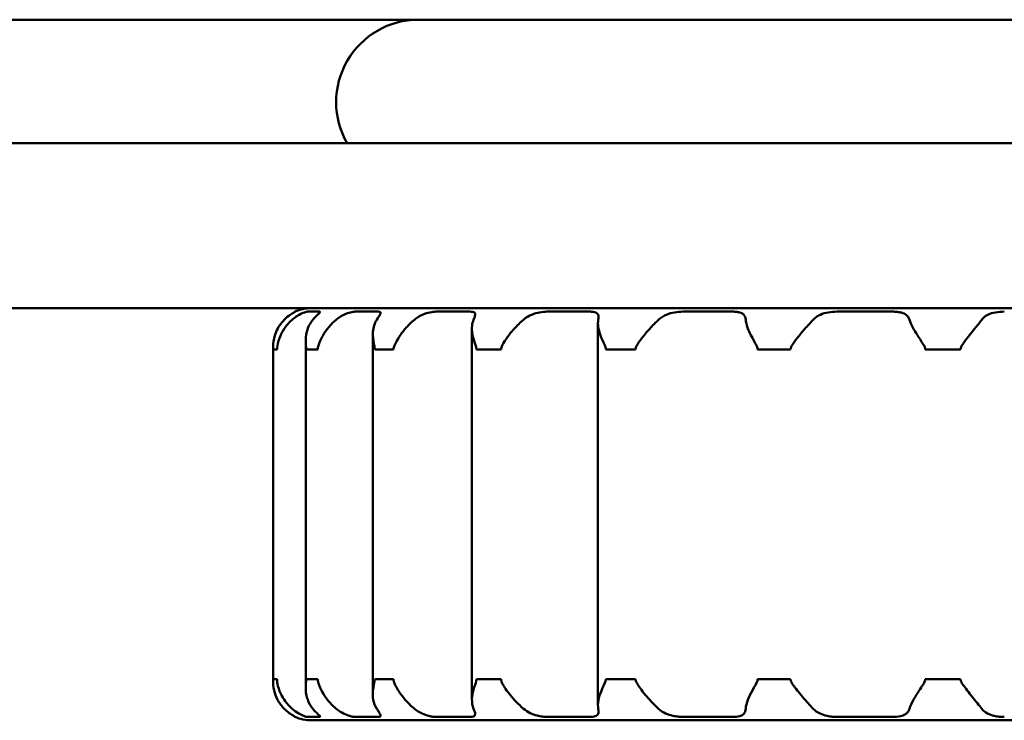
# Model space of a CAD drawing. Units: millimetres. Extents: x 95 to 745, y 534 to 619.
# Drawn here: x 657 to 669, y 602 to 610 of the extents above; entities that cross this region are included whole.
import ezdxf

# ---------------------------------------------------------------- set-up
doc = ezdxf.new("R2010")
doc.units = ezdxf.units.MM
doc.header["$LTSCALE"] = 4
doc.layers.add('Visible Edges(Svedbergs)', color=7, linetype='Continuous', lineweight=50)

msp = doc.modelspace()

# ---------------------------------------------------------------- linework, layer by layer
at = {"layer": 'Visible Edges(Svedbergs)'}
for p, q in [((657.5, 610.301), (647.8, 610.301)), ((657.5, 610.301), (682.5, 610.301)), ((96.342, 608.801), (743.658, 608.801)), ((96.342, 606.801), (743.658, 606.801)), ((660, 606.759), (660.006, 606.759)), ((660, 606.759), (660, 606.755)), ((660.153, 606.759), (660.296, 606.759)), ((660.73, 606.759), (661.01, 606.759)), ((661.712, 606.759), (662.122, 606.759)), ((663.057, 606.759), (663.575, 606.759)), ((664.705, 606.759), (665.309, 606.759)), ((666.576, 606.759), (667.248, 606.759)), ((662.147, 602.046), (662.147, 606.556)), ((663.676, 601.982), (663.676, 606.62)), ((660.945, 606.484), (660.945, 602.118)), ((660.131, 606.404), (660.131, 602.197)), ((659.735, 606.301), (659.737, 606.301)), ((659.735, 606.301), (659.735, 602.301)), ((659.756, 606.301), (659.737, 606.301)), ((659.776, 606.301), (659.756, 606.301)), ((659.776, 606.301), (659.783, 606.301)), ((660.136, 606.301), (660.146, 606.301)), ((660.204, 606.301), (660.146, 606.301)), ((660.263, 606.301), (660.204, 606.301)), ((660.263, 606.301), (660.277, 606.301)), ((660.968, 606.301), (660.985, 606.301)), ((661.08, 606.301), (660.985, 606.301)), ((661.175, 606.301), (661.08, 606.301)), ((661.175, 606.301), (661.196, 606.301)), ((662.201, 606.301), (662.224, 606.301)), ((662.346, 606.301), (662.224, 606.301)), ((662.472, 606.301), (662.346, 606.301)), ((662.472, 606.301), (662.5, 606.301)), ((663.771, 606.301), (663.799, 606.301)), ((663.946, 606.301), (663.799, 606.301)), ((664.099, 606.301), (663.946, 606.301)), ((664.099, 606.301), (664.132, 606.301)), ((665.612, 606.301), (665.645, 606.301)), ((665.811, 606.301), (665.645, 606.301)), ((665.976, 606.301), (665.811, 606.301)), ((665.976, 606.301), (666.011, 606.301)), ((667.646, 606.301), (667.681, 606.301)), ((667.859, 606.301), (667.681, 606.301)), ((668.036, 606.301), (667.859, 606.301)), ((668.036, 606.301), (668.072, 606.301)), ((659.737, 602.301), (659.735, 602.301)), ((659.737, 602.301), (659.756, 602.301)), ((659.756, 602.301), (659.776, 602.301)), ((659.783, 602.301), (659.776, 602.301)), ((660.146, 602.301), (660.136, 602.301)), ((660.146, 602.301), (660.204, 602.301)), ((660.204, 602.301), (660.263, 602.301)), ((660.277, 602.301), (660.263, 602.301)), ((660.985, 602.301), (660.968, 602.301)), ((660.985, 602.301), (661.08, 602.301)), ((661.08, 602.301), (661.175, 602.301)), ((661.196, 602.301), (661.175, 602.301)), ((662.224, 602.301), (662.201, 602.301)), ((662.224, 602.301), (662.346, 602.301)), ((662.346, 602.301), (662.472, 602.301)), ((662.5, 602.301), (662.472, 602.301)), ((663.799, 602.301), (663.771, 602.301)), ((663.799, 602.301), (663.946, 602.301)), ((663.946, 602.301), (664.099, 602.301)), ((664.132, 602.301), (664.099, 602.301)), ((665.645, 602.301), (665.612, 602.301)), ((665.645, 602.301), (665.811, 602.301)), ((665.811, 602.301), (665.976, 602.301)), ((666.011, 602.301), (665.976, 602.301)), ((667.681, 602.301), (667.646, 602.301)), ((667.681, 602.301), (667.859, 602.301)), ((667.859, 602.301), (668.036, 602.301)), ((668.072, 602.301), (668.036, 602.301)), ((660, 601.846), (660, 601.843)), ((660.006, 601.843), (660, 601.843)), ((660.296, 601.843), (660.153, 601.843)), ((660.2, 601.801), (679.8, 601.801)), ((661.01, 601.843), (660.73, 601.843)), ((662.122, 601.843), (661.712, 601.843)), ((663.575, 601.843), (663.057, 601.843)), ((665.309, 601.843), (664.705, 601.843)), ((667.248, 601.843), (666.576, 601.843))]:
    msp.add_line(p, q, dxfattribs=at)
for centre, radius, start, end in [((661.5, 609.301), 1, 90, 210), ((660.2, 606.301), 0.5, 90, 113.5782), ((660.2, 602.301), 0.5, 246.4218, 270)]:
    msp.add_arc(centre, radius, start, end, dxfattribs=at)
for points, knots in [([(659.871, 606.66), (659.896, 606.686), (659.92, 606.705), (659.959, 606.732), (659.974, 606.741), (659.993, 606.752), (659.999, 606.755), (660.005, 606.758), (660.007, 606.759), (660.006, 606.759)], [0.0000054, 0.0000054, 0.0000054, 0.0000054, 0.0119117, 0.0119117, 0.021945, 0.021945, 0.02901013, 0.02901013, 0.03524256, 0.03524256, 0.03524256, 0.03524256]), ([(660.153, 606.759), (660.146, 606.759), (660.134, 606.756), (660.098, 606.744), (660.077, 606.735), (660.04, 606.715), (660.027, 606.707), (659.998, 606.687), (659.982, 606.674), (659.966, 606.66)], [0.00000123, 0.00000123, 0.00000123, 0.00000123, 0.01080362, 0.01080362, 0.021228, 0.021228, 0.02650737, 0.02650737, 0.03311232, 0.03311232, 0.03311232, 0.03311232]), ([(660.218, 606.66), (660.239, 606.686), (660.259, 606.705), (660.286, 606.732), (660.296, 606.741), (660.305, 606.752), (660.306, 606.755), (660.303, 606.758), (660.3, 606.759), (660.296, 606.759)], [0.00000569, 0.00000569, 0.00000569, 0.00000569, 0.01188639, 0.01188639, 0.02197785, 0.02197785, 0.02979372, 0.02979372, 0.03524465, 0.03524465, 0.03524465, 0.03524465]), ([(660.73, 606.759), (660.716, 606.759), (660.697, 606.756), (660.65, 606.744), (660.623, 606.735), (660.581, 606.715), (660.566, 606.707), (660.534, 606.687), (660.517, 606.674), (660.5, 606.66)], [0.00000139, 0.00000139, 0.00000139, 0.00000139, 0.01080362, 0.01080362, 0.02122801, 0.02122801, 0.02650736, 0.02650736, 0.03311247, 0.03311247, 0.03311247, 0.03311247]), ([(660.993, 606.66), (661.009, 606.686), (661.023, 606.705), (661.038, 606.732), (661.041, 606.741), (661.039, 606.752), (661.036, 606.755), (661.025, 606.758), (661.018, 606.759), (661.01, 606.759)], [0.00000562, 0.00000562, 0.00000562, 0.00000562, 0.01189494, 0.01189494, 0.02196243, 0.02196243, 0.02918063, 0.02918063, 0.03524237, 0.03524237, 0.03524237, 0.03524237]), ([(661.712, 606.759), (661.692, 606.759), (661.667, 606.756), (661.61, 606.744), (661.58, 606.735), (661.533, 606.715), (661.517, 606.707), (661.483, 606.687), (661.466, 606.674), (661.449, 606.66)], [0.00000148, 0.00000148, 0.00000148, 0.00000148, 0.01080366, 0.01080366, 0.02120294, 0.02120294, 0.02661975, 0.02661975, 0.03311463, 0.03311463, 0.03311463, 0.03311463]), ([(662.167, 606.66), (662.178, 606.686), (662.185, 606.705), (662.187, 606.732), (662.184, 606.741), (662.171, 606.751), (662.164, 606.754), (662.146, 606.758), (662.135, 606.759), (662.122, 606.759)], [0, 0, 0, 0, 0.01190939, 0.01190939, 0.02194199, 0.02194199, 0.02874241, 0.02874241, 0.03522081, 0.03522081, 0.03522081, 0.03522081]), ([(663.057, 606.759), (663.031, 606.759), (663.001, 606.756), (662.937, 606.744), (662.905, 606.735), (662.85, 606.712), (662.828, 606.701), (662.794, 606.679), (662.783, 606.67), (662.772, 606.66)], [0.00000144, 0.00000144, 0.00000144, 0.00000144, 0.01080382, 0.01080382, 0.02107355, 0.02107355, 0.02869827, 0.02869827, 0.03312261, 0.03312261, 0.03312261, 0.03312261]), ([(663.679, 606.66), (663.684, 606.686), (663.684, 606.705), (663.673, 606.732), (663.664, 606.741), (663.642, 606.751), (663.63, 606.754), (663.605, 606.758), (663.591, 606.759), (663.575, 606.759)], [0, 0, 0, 0, 0.01192126, 0.01192126, 0.02193602, 0.02193602, 0.02874202, 0.02874202, 0.03522178, 0.03522178, 0.03522178, 0.03522178]), ([(664.705, 606.759), (664.674, 606.759), (664.64, 606.756), (664.572, 606.744), (664.539, 606.735), (664.49, 606.715), (664.474, 606.706), (664.441, 606.686), (664.425, 606.674), (664.411, 606.66)], [0.00000141, 0.00000141, 0.00000141, 0.00000141, 0.01080412, 0.01080412, 0.02118216, 0.02118216, 0.02682473, 0.02682473, 0.03311741, 0.03311741, 0.03311741, 0.03311741]), ([(665.468, 606.66), (665.466, 606.686), (665.459, 606.705), (665.436, 606.732), (665.422, 606.741), (665.39, 606.751), (665.375, 606.754), (665.343, 606.758), (665.327, 606.759), (665.309, 606.759)], [0, 0, 0, 0, 0.01192537, 0.01192537, 0.02193476, 0.02193476, 0.02874218, 0.02874218, 0.03522213, 0.03522213, 0.03522213, 0.03522213]), ([(666.576, 606.759), (666.542, 606.759), (666.506, 606.756), (666.436, 606.744), (666.403, 606.735), (666.358, 606.715), (666.343, 606.707), (666.313, 606.687), (666.299, 606.674), (666.286, 606.66)], [0, 0, 0, 0, 0.01080473, 0.01080473, 0.02126596, 0.02126596, 0.02658445, 0.02658445, 0.0330992, 0.0330992, 0.0330992, 0.0330992]), ([(667.454, 606.66), (667.446, 606.686), (667.433, 606.705), (667.399, 606.732), (667.379, 606.741), (667.339, 606.751), (667.322, 606.754), (667.286, 606.758), (667.267, 606.759), (667.248, 606.759)], [0, 0, 0, 0, 0.01192538, 0.01192538, 0.02193476, 0.02193476, 0.02874218, 0.02874218, 0.03522213, 0.03522213, 0.03522213, 0.03522213]), ([(668.604, 606.759), (668.568, 606.759), (668.532, 606.756), (668.464, 606.744), (668.433, 606.735), (668.392, 606.715), (668.379, 606.707), (668.353, 606.687), (668.341, 606.674), (668.33, 606.66)], [0, 0, 0, 0, 0.01080451, 0.01080451, 0.0212591, 0.0212591, 0.02656907, 0.02656907, 0.03309919, 0.03309919, 0.03309919, 0.03309919]), ([(659.735, 606.301), (659.735, 606.304), (659.735, 606.307), (659.735, 606.315), (659.735, 606.32), (659.735, 606.338), (659.736, 606.353), (659.74, 606.404), (659.748, 606.456), (659.795, 606.569), (659.829, 606.619), (659.871, 606.66)], [0, 0, 0, 0, 0.00088266, 0.00088266, 0.00247561, 0.00247561, 0.00678363, 0.00678363, 0.01649302, 0.01649302, 0.02609402, 0.02609402, 0.02609402, 0.02609402]), ([(659.966, 606.66), (659.929, 606.627), (659.897, 606.59), (659.847, 606.515), (659.827, 606.477), (659.794, 606.392), (659.787, 606.352), (659.784, 606.319), (659.783, 606.315), (659.783, 606.308), (659.783, 606.307), (659.783, 606.304), (659.783, 606.302), (659.783, 606.301)], [0, 0, 0, 0, 0.01556588, 0.01556588, 0.03029443, 0.03029443, 0.0482473, 0.0482473, 0.05110752, 0.05110752, 0.05206027, 0.05206027, 0.05291118, 0.05291118, 0.05291118, 0.05291118]), ([(660.136, 606.301), (660.136, 606.304), (660.136, 606.307), (660.136, 606.316), (660.135, 606.322), (660.134, 606.344), (660.132, 606.362), (660.13, 606.417), (660.131, 606.466), (660.16, 606.573), (660.184, 606.62), (660.218, 606.66)], [0, 0, 0, 0, 0.0009626, 0.0009626, 0.0027797, 0.0027797, 0.00804732, 0.00804732, 0.01854379, 0.01854379, 0.02899344, 0.02899344, 0.02899344, 0.02899344]), ([(660.5, 606.66), (660.461, 606.627), (660.425, 606.59), (660.366, 606.515), (660.342, 606.477), (660.298, 606.392), (660.284, 606.352), (660.278, 606.319), (660.278, 606.315), (660.277, 606.308), (660.277, 606.307), (660.277, 606.304), (660.277, 606.302), (660.277, 606.301)], [0, 0, 0, 0, 0.01556589, 0.01556589, 0.03029444, 0.03029444, 0.04824729, 0.04824729, 0.05110751, 0.05110751, 0.05206026, 0.05206026, 0.05291118, 0.05291118, 0.05291118, 0.05291118]), ([(660.968, 606.301), (660.968, 606.304), (660.968, 606.307), (660.967, 606.315), (660.967, 606.321), (660.963, 606.342), (660.959, 606.361), (660.95, 606.408), (660.942, 606.458), (660.95, 606.57), (660.966, 606.619), (660.993, 606.66)], [0, 0, 0, 0, 0.00090459, 0.00090459, 0.0025566, 0.0025566, 0.00801982, 0.00801982, 0.02602503, 0.02602503, 0.04382752, 0.04382752, 0.04382752, 0.04382752]), ([(661.449, 606.66), (661.409, 606.627), (661.372, 606.59), (661.307, 606.515), (661.279, 606.477), (661.225, 606.392), (661.206, 606.352), (661.198, 606.319), (661.197, 606.315), (661.197, 606.308), (661.197, 606.307), (661.196, 606.304), (661.196, 606.302), (661.196, 606.301)], [0, 0, 0, 0, 0.01557375, 0.01557375, 0.03029989, 0.03029989, 0.04823741, 0.04823741, 0.05110137, 0.05110137, 0.05205611, 0.05205611, 0.05290901, 0.05290901, 0.05290901, 0.05290901]), ([(662.201, 606.301), (662.201, 606.304), (662.201, 606.306), (662.201, 606.314), (662.2, 606.319), (662.196, 606.337), (662.191, 606.351), (662.176, 606.396), (662.16, 606.443), (662.147, 606.527), (662.146, 606.557), (662.151, 606.612), (662.157, 606.637), (662.167, 606.66)], [0, 0, 0, 0, 0.00082228, 0.00082228, 0.00228946, 0.00228946, 0.00668342, 0.00668342, 0.0190111, 0.0190111, 0.02622564, 0.02622564, 0.03261573, 0.03261573, 0.03261573, 0.03261573]), ([(662.772, 606.66), (662.733, 606.627), (662.696, 606.59), (662.627, 606.515), (662.596, 606.477), (662.535, 606.392), (662.512, 606.352), (662.503, 606.319), (662.502, 606.315), (662.501, 606.308), (662.501, 606.307), (662.5, 606.304), (662.5, 606.302), (662.5, 606.301)], [0, 0, 0, 0, 0.01560992, 0.01560992, 0.03032494, 0.03032494, 0.04819228, 0.04819228, 0.05107314, 0.05107314, 0.0520369, 0.0520369, 0.05289882, 0.05289882, 0.05289882, 0.05289882]), ([(663.771, 606.301), (663.771, 606.304), (663.771, 606.306), (663.77, 606.313), (663.769, 606.318), (663.765, 606.333), (663.76, 606.344), (663.74, 606.389), (663.72, 606.432), (663.692, 606.512), (663.684, 606.543), (663.675, 606.603), (663.674, 606.633), (663.679, 606.66)], [0, 0, 0, 0, 0.00079519, 0.00079519, 0.0021937, 0.0021937, 0.00551247, 0.00551247, 0.01206932, 0.01206932, 0.0163593, 0.0163593, 0.02078959, 0.02078959, 0.02078959, 0.02078959]), ([(664.411, 606.66), (664.375, 606.627), (664.338, 606.59), (664.27, 606.515), (664.238, 606.477), (664.172, 606.392), (664.146, 606.352), (664.135, 606.32), (664.134, 606.315), (664.133, 606.309), (664.132, 606.307), (664.132, 606.304), (664.132, 606.302), (664.132, 606.301)], [0, 0, 0, 0, 0.0156695, 0.0156695, 0.03036615, 0.03036615, 0.04811915, 0.04811915, 0.05102685, 0.05102685, 0.05200504, 0.05200504, 0.05288139, 0.05288139, 0.05288139, 0.05288139]), ([(665.612, 606.301), (665.612, 606.303), (665.612, 606.306), (665.611, 606.313), (665.61, 606.317), (665.606, 606.332), (665.6, 606.343), (665.578, 606.386), (665.554, 606.427), (665.514, 606.504), (665.5, 606.535), (665.478, 606.599), (665.47, 606.631), (665.468, 606.66)], [0, 0, 0, 0, 0.00078166, 0.00078166, 0.0021468, 0.0021468, 0.0053566, 0.0053566, 0.01161538, 0.01161538, 0.0159109, 0.0159109, 0.02073725, 0.02073725, 0.02073725, 0.02073725]), ([(666.286, 606.66), (666.254, 606.627), (666.22, 606.589), (666.154, 606.514), (666.122, 606.476), (666.063, 606.401), (666.04, 606.37), (666.021, 606.336), (666.016, 606.327), (666.012, 606.314), (666.012, 606.311), (666.011, 606.306), (666.011, 606.303), (666.011, 606.301)], [0.00000742, 0.00000742, 0.00000742, 0.00000742, 0.01578461, 0.01578461, 0.03055589, 0.03055589, 0.04431977, 0.04431977, 0.05052937, 0.05052937, 0.05257558, 0.05257558, 0.05413011, 0.05413011, 0.05413011, 0.05413011]), ([(667.646, 606.301), (667.646, 606.303), (667.645, 606.306), (667.644, 606.313), (667.643, 606.317), (667.638, 606.332), (667.633, 606.343), (667.607, 606.386), (667.579, 606.427), (667.53, 606.504), (667.512, 606.535), (667.478, 606.599), (667.464, 606.631), (667.454, 606.66)], [0, 0, 0, 0, 0.00078159, 0.00078159, 0.00214653, 0.00214653, 0.00535571, 0.00535571, 0.0116128, 0.0116128, 0.01591005, 0.01591005, 0.02073698, 0.02073698, 0.02073698, 0.02073698]), ([(668.33, 606.66), (668.305, 606.627), (668.275, 606.589), (668.214, 606.514), (668.184, 606.476), (668.126, 606.401), (668.103, 606.37), (668.083, 606.337), (668.078, 606.327), (668.074, 606.314), (668.073, 606.311), (668.073, 606.306), (668.072, 606.303), (668.072, 606.301)], [0.0000083, 0.0000083, 0.0000083, 0.0000083, 0.01576702, 0.01576702, 0.03054428, 0.03054428, 0.04419968, 0.04419968, 0.05049982, 0.05049982, 0.05254655, 0.05254655, 0.05409368, 0.05409368, 0.05409368, 0.05409368]), ([(659.871, 601.941), (659.837, 601.975), (659.81, 602.012), (659.771, 602.087), (659.757, 602.125), (659.737, 602.21), (659.736, 602.25), (659.735, 602.282), (659.735, 602.287), (659.735, 602.293), (659.735, 602.295), (659.735, 602.298), (659.735, 602.299), (659.735, 602.301)], [0, 0, 0, 0, 0.01567616, 0.01567616, 0.03037075, 0.03037075, 0.04811106, 0.04811106, 0.05102169, 0.05102169, 0.05200146, 0.05200146, 0.0528794, 0.0528794, 0.0528794, 0.0528794]), ([(659.783, 602.301), (659.783, 602.298), (659.783, 602.295), (659.783, 602.288), (659.783, 602.283), (659.785, 602.268), (659.786, 602.256), (659.795, 602.211), (659.807, 602.169), (659.845, 602.091), (659.862, 602.062), (659.907, 602.001), (659.934, 601.97), (659.966, 601.941)], [0, 0, 0, 0, 0.0008193, 0.0008193, 0.00225076, 0.00225076, 0.00561138, 0.00561138, 0.01212833, 0.01212833, 0.01628434, 0.01628434, 0.02095445, 0.02095445, 0.02095445, 0.02095445]), ([(660.218, 601.941), (660.189, 601.975), (660.169, 602.013), (660.142, 602.088), (660.134, 602.126), (660.129, 602.201), (660.132, 602.233), (660.134, 602.267), (660.135, 602.276), (660.136, 602.287), (660.136, 602.29), (660.136, 602.296), (660.136, 602.298), (660.136, 602.301)], [0, 0, 0, 0, 0.01580986, 0.01580986, 0.03046303, 0.03046303, 0.04454088, 0.04454088, 0.05042473, 0.05042473, 0.05248759, 0.05248759, 0.05408747, 0.05408747, 0.05408747, 0.05408747]), ([(660.277, 602.301), (660.277, 602.298), (660.277, 602.295), (660.278, 602.288), (660.278, 602.283), (660.281, 602.268), (660.284, 602.256), (660.298, 602.211), (660.316, 602.169), (660.364, 602.091), (660.385, 602.062), (660.436, 602.001), (660.466, 601.97), (660.5, 601.941)], [0, 0, 0, 0, 0.0008193, 0.0008193, 0.00225076, 0.00225076, 0.00561138, 0.00561138, 0.01212833, 0.01212833, 0.01628434, 0.01628434, 0.02095445, 0.02095445, 0.02095445, 0.02095445]), ([(660.993, 601.941), (660.971, 601.975), (660.957, 602.012), (660.944, 602.087), (660.943, 602.125), (660.952, 602.21), (660.962, 602.249), (660.967, 602.282), (660.967, 602.287), (660.968, 602.293), (660.968, 602.295), (660.968, 602.298), (660.968, 602.299), (660.968, 602.301)], [0, 0, 0, 0, 0.01570945, 0.01570945, 0.03039375, 0.03039375, 0.04807088, 0.04807088, 0.05099595, 0.05099595, 0.05198352, 0.05198352, 0.05286928, 0.05286928, 0.05286928, 0.05286928]), ([(661.196, 602.301), (661.196, 602.298), (661.197, 602.295), (661.197, 602.288), (661.198, 602.283), (661.201, 602.268), (661.205, 602.256), (661.225, 602.211), (661.248, 602.169), (661.304, 602.091), (661.328, 602.061), (661.383, 602.001), (661.415, 601.97), (661.449, 601.941)], [0, 0, 0, 0, 0.00082024, 0.00082024, 0.002254, 0.002254, 0.00562209, 0.00562209, 0.01215903, 0.01215903, 0.01630282, 0.01630282, 0.02095833, 0.02095833, 0.02095833, 0.02095833]), ([(662.167, 601.941), (662.152, 601.976), (662.146, 602.016), (662.149, 602.096), (662.156, 602.132), (662.177, 602.214), (662.193, 602.252), (662.2, 602.283), (662.2, 602.287), (662.201, 602.294), (662.201, 602.295), (662.201, 602.298), (662.201, 602.299), (662.201, 602.301)], [0.00315167, 0.00315167, 0.00315167, 0.00315167, 0.01888693, 0.01888693, 0.03095752, 0.03095752, 0.0457859, 0.0457859, 0.0482026, 0.0482026, 0.04901019, 0.04901019, 0.04973229, 0.04973229, 0.04973229, 0.04973229]), ([(662.5, 602.301), (662.5, 602.298), (662.501, 602.295), (662.501, 602.288), (662.503, 602.283), (662.507, 602.267), (662.512, 602.254), (662.538, 602.206), (662.568, 602.161), (662.633, 602.081), (662.657, 602.053), (662.711, 601.997), (662.741, 601.968), (662.772, 601.941)], [0, 0, 0, 0, 0.00084188, 0.00084188, 0.00232941, 0.00232941, 0.00587154, 0.00587154, 0.01287634, 0.01287634, 0.01673907, 0.01673907, 0.02105867, 0.02105867, 0.02105867, 0.02105867]), ([(663.679, 601.941), (663.674, 601.973), (663.675, 602.007), (663.689, 602.08), (663.701, 602.119), (663.737, 602.209), (663.76, 602.25), (663.769, 602.283), (663.77, 602.288), (663.77, 602.294), (663.77, 602.295), (663.771, 602.298), (663.771, 602.299), (663.771, 602.301)], [0.00071664, 0.00071664, 0.00071664, 0.00071664, 0.01527971, 0.01527971, 0.0306018, 0.0306018, 0.04947243, 0.04947243, 0.05235559, 0.05235559, 0.05331253, 0.05331253, 0.0541664, 0.0541664, 0.0541664, 0.0541664]), ([(664.132, 602.301), (664.132, 602.298), (664.132, 602.295), (664.134, 602.287), (664.135, 602.282), (664.141, 602.264), (664.149, 602.25), (664.18, 602.198), (664.219, 602.147), (664.317, 602.033), (664.366, 601.983), (664.411, 601.941)], [0, 0, 0, 0, 0.00087602, 0.00087602, 0.00245142, 0.00245142, 0.00664055, 0.00664055, 0.01601457, 0.01601457, 0.02536552, 0.02536552, 0.02536552, 0.02536552]), ([(665.468, 601.941), (665.47, 601.975), (665.48, 602.012), (665.509, 602.086), (665.527, 602.124), (665.574, 602.211), (665.6, 602.251), (665.61, 602.283), (665.611, 602.288), (665.612, 602.294), (665.612, 602.295), (665.612, 602.298), (665.612, 602.299), (665.612, 602.301)], [0, 0, 0, 0, 0.01556007, 0.01556007, 0.03035314, 0.03035314, 0.04856913, 0.04856913, 0.05139986, 0.05139986, 0.05233835, 0.05233835, 0.05317544, 0.05317544, 0.05317544, 0.05317544]), ([(666.011, 602.301), (666.011, 602.298), (666.011, 602.295), (666.013, 602.286), (666.014, 602.281), (666.022, 602.261), (666.033, 602.243), (666.069, 602.192), (666.109, 602.141), (666.203, 602.031), (666.248, 601.982), (666.286, 601.941)], [0, 0, 0, 0, 0.00090227, 0.00090227, 0.00258774, 0.00258774, 0.00758154, 0.00758154, 0.01896672, 0.01896672, 0.0302167, 0.0302167, 0.0302167, 0.0302167]), ([(667.454, 601.941), (667.465, 601.975), (667.482, 602.012), (667.523, 602.086), (667.547, 602.124), (667.603, 602.211), (667.632, 602.251), (667.643, 602.283), (667.644, 602.288), (667.645, 602.294), (667.645, 602.295), (667.646, 602.298), (667.646, 602.299), (667.646, 602.301)], [0, 0, 0, 0, 0.01556007, 0.01556007, 0.03035314, 0.03035314, 0.04856913, 0.04856913, 0.05139986, 0.05139986, 0.05233835, 0.05233835, 0.05317544, 0.05317544, 0.05317544, 0.05317544]), ([(668.072, 602.301), (668.072, 602.298), (668.073, 602.295), (668.074, 602.286), (668.076, 602.281), (668.084, 602.261), (668.096, 602.243), (668.131, 602.192), (668.171, 602.142), (668.26, 602.031), (668.299, 601.982), (668.33, 601.941)], [0, 0, 0, 0, 0.00089648, 0.00089648, 0.0025653, 0.0025653, 0.00758265, 0.00758265, 0.01959866, 0.01959866, 0.03146419, 0.03146419, 0.03146419, 0.03146419]), ([(660.006, 601.843), (660.007, 601.843), (660.002, 601.845), (659.982, 601.857), (659.966, 601.865), (659.937, 601.885), (659.926, 601.893), (659.9, 601.914), (659.885, 601.927), (659.871, 601.941)], [0.00046041, 0.00046041, 0.00046041, 0.00046041, 0.01081228, 0.01081228, 0.02121566, 0.02121566, 0.02670065, 0.02670065, 0.03357308, 0.03357308, 0.03357308, 0.03357308]), ([(659.966, 601.941), (659.994, 601.916), (660.023, 601.897), (660.071, 601.87), (660.091, 601.861), (660.119, 601.85), (660.129, 601.847), (660.144, 601.843), (660.149, 601.843), (660.153, 601.843)], [0, 0, 0, 0, 0.0119271, 0.0119271, 0.02193665, 0.02193665, 0.0287506, 0.0287506, 0.03523618, 0.03523618, 0.03523618, 0.03523618]), ([(660.296, 601.843), (660.303, 601.843), (660.306, 601.845), (660.303, 601.854), (660.295, 601.861), (660.274, 601.882), (660.263, 601.892), (660.241, 601.915), (660.229, 601.928), (660.218, 601.941)], [0.00187625, 0.00187625, 0.00187625, 0.00187625, 0.01081379, 0.01081379, 0.02116034, 0.02116034, 0.02858854, 0.02858854, 0.0349908, 0.0349908, 0.0349908, 0.0349908]), ([(660.5, 601.941), (660.53, 601.916), (660.561, 601.897), (660.616, 601.87), (660.641, 601.861), (660.677, 601.85), (660.69, 601.847), (660.713, 601.843), (660.722, 601.843), (660.73, 601.843)], [0, 0, 0, 0, 0.0119271, 0.0119271, 0.02193665, 0.02193665, 0.0287506, 0.0287506, 0.03523618, 0.03523618, 0.03523618, 0.03523618]), ([(661.01, 601.843), (661.025, 601.843), (661.034, 601.845), (661.042, 601.856), (661.04, 601.865), (661.03, 601.884), (661.025, 601.892), (661.011, 601.913), (661.002, 601.926), (660.993, 601.941)], [0.00076266, 0.00076266, 0.00076266, 0.00076266, 0.01090893, 0.01090893, 0.02131435, 0.02131435, 0.02690707, 0.02690707, 0.0338769, 0.0338769, 0.0338769, 0.0338769]), ([(661.449, 601.941), (661.479, 601.916), (661.512, 601.897), (661.571, 601.87), (661.599, 601.861), (661.642, 601.85), (661.658, 601.847), (661.688, 601.843), (661.701, 601.843), (661.712, 601.843)], [0.00007751, 0.00007751, 0.00007751, 0.00007751, 0.01193771, 0.01193771, 0.02194931, 0.02194931, 0.02880567, 0.02880567, 0.03532797, 0.03532797, 0.03532797, 0.03532797]), ([(662.122, 601.843), (662.145, 601.843), (662.161, 601.845), (662.183, 601.858), (662.187, 601.867), (662.186, 601.887), (662.184, 601.895), (662.178, 601.915), (662.173, 601.927), (662.167, 601.941)], [0, 0, 0, 0, 0.01080393, 0.01080393, 0.02124011, 0.02124011, 0.02652669, 0.02652669, 0.03309917, 0.03309917, 0.03309917, 0.03309917]), ([(662.772, 601.941), (662.797, 601.92), (662.824, 601.903), (662.881, 601.875), (662.91, 601.865), (662.961, 601.853), (662.983, 601.849), (663.022, 601.844), (663.04, 601.843), (663.057, 601.843)], [0.00200551, 0.00200551, 0.00200551, 0.00200551, 0.01232421, 0.01232421, 0.02240666, 0.02240666, 0.03024074, 0.03024074, 0.03759334, 0.03759334, 0.03759334, 0.03759334]), ([(663.575, 601.843), (663.603, 601.843), (663.626, 601.845), (663.66, 601.858), (663.672, 601.867), (663.68, 601.887), (663.682, 601.895), (663.683, 601.915), (663.682, 601.927), (663.679, 601.941)], [0, 0, 0, 0, 0.01080367, 0.01080367, 0.0212315, 0.0212315, 0.02650754, 0.02650754, 0.03309917, 0.03309917, 0.03309917, 0.03309917]), ([(664.411, 601.941), (664.436, 601.918), (664.465, 601.899), (664.524, 601.872), (664.553, 601.863), (664.605, 601.851), (664.627, 601.848), (664.667, 601.844), (664.687, 601.843), (664.705, 601.843)], [0.00082967, 0.00082967, 0.00082967, 0.00082967, 0.01203172, 0.01203172, 0.02209539, 0.02209539, 0.02934592, 0.02934592, 0.0362129, 0.0362129, 0.0362129, 0.0362129]), ([(665.309, 601.843), (665.341, 601.843), (665.369, 601.845), (665.415, 601.858), (665.433, 601.867), (665.452, 601.887), (665.456, 601.895), (665.464, 601.915), (665.467, 601.927), (665.468, 601.941)], [0, 0, 0, 0, 0.01080359, 0.01080359, 0.0212291, 0.0212291, 0.0265022, 0.0265022, 0.03309916, 0.03309916, 0.03309916, 0.03309916]), ([(666.286, 601.941), (666.309, 601.916), (666.337, 601.897), (666.396, 601.87), (666.425, 601.861), (666.476, 601.85), (666.497, 601.847), (666.538, 601.843), (666.557, 601.843), (666.576, 601.843)], [0, 0, 0, 0, 0.01188504, 0.01188504, 0.02197197, 0.02197197, 0.02874972, 0.02874972, 0.03521907, 0.03521907, 0.03521907, 0.03521907]), ([(667.248, 601.843), (667.282, 601.843), (667.315, 601.845), (667.371, 601.858), (667.394, 601.867), (667.421, 601.887), (667.429, 601.895), (667.444, 601.915), (667.45, 601.927), (667.454, 601.941)], [0, 0, 0, 0, 0.01080359, 0.01080359, 0.0212291, 0.0212291, 0.0265022, 0.0265022, 0.03309916, 0.03309916, 0.03309916, 0.03309916]), ([(668.33, 601.941), (668.349, 601.916), (668.373, 601.897), (668.426, 601.87), (668.453, 601.861), (668.503, 601.85), (668.523, 601.847), (668.564, 601.843), (668.584, 601.843), (668.604, 601.843)], [0, 0, 0, 0, 0.0118904, 0.0118904, 0.02196233, 0.02196233, 0.02874699, 0.02874699, 0.03521941, 0.03521941, 0.03521941, 0.03521941])]:
    msp.add_open_spline(points, degree=3, knots=knots, dxfattribs=at)

doc.saveas('drawing.dxf')
